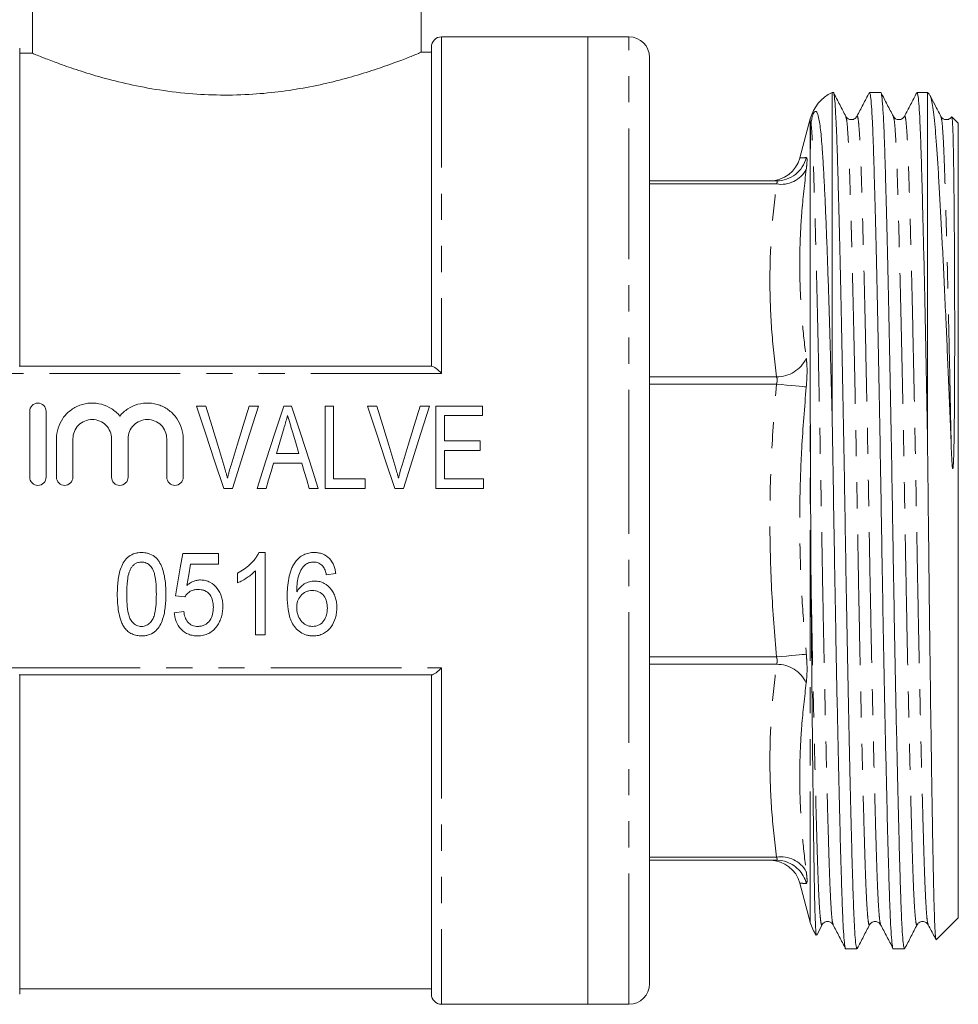
# Model space of a CAD drawing. Units: millimetres. Extents: x 168 to 239, y 87 to 262.
# Drawn here: x 193 to 239, y 178 to 226 of the extents above; entities that cross this region are included whole.
import ezdxf

# ---------------------------------------------------------------- set-up
doc = ezdxf.new("R2010")
doc.units = ezdxf.units.MM
doc.linetypes.add('PHANTOM', pattern=[12.7, 6.35, -1.27, 1.27, -1.27, 1.27, -1.27])

msp = doc.modelspace()

# ---------------------------------------------------------------- linework, layer by layer
at = {"color": 7, "linetype": 'Continuous', "lineweight": 15}
for p, q in [((194.029, 230.354), (194.029, 224.555)), ((212.909, 224.596), (212.909, 230.354)), ((221.009, 225.354), (213.909, 225.354)), ((223.009, 225.354), (221.009, 225.354)), ((221.009, 201.854), (221.009, 225.354)), ((221.009, 225.354), (221.009, 178.354)), ((213.409, 209.354), (213.409, 224.854)), ((193.409, 224.805), (193.409, 209.354)), ((194.029, 224.555), (193.409, 224.555)), ((213.409, 224.604), (212.888, 224.604)), ((224.009, 224.354), (224.009, 201.854)), ((232.932, 222.654), (232.878, 222.654)), ((232.878, 206.871), (232.878, 222.654)), ((235.241, 222.654), (234.696, 222.654)), ((237.509, 222.654), (237.005, 222.654)), ((237.602, 222.561), (237.509, 222.654)), ((237.509, 206.135), (237.509, 222.654)), ((231.818, 221.372), (231.308, 219.47)), ((233.547, 221.451), (233.546, 221.456)), ((235.856, 221.453), (235.855, 221.456)), ((236.391, 221.461), (236.39, 221.458)), ((238.165, 221.452), (238.164, 221.456)), ((239.009, 221.154), (238.705, 221.459)), ((239.009, 201.854), (239.009, 221.154)), ((230.175, 218.354), (224.009, 218.354)), ((193.384, 209.354), (213.435, 209.354)), ((193.895, 203.963), (193.895, 207.163)), ((194.695, 207.163), (194.695, 203.963)), ((202.453, 207.419), (202.004, 207.419)), ((205.005, 207.419), (204.556, 207.419)), ((206.621, 207.419), (206.234, 207.419)), ((208.658, 207.419), (208.248, 207.419)), ((208.248, 207.419), (208.248, 203.419)), ((208.658, 203.881), (208.658, 207.419)), ((210.761, 207.419), (210.311, 207.419)), ((213.313, 207.419), (212.863, 207.419)), ((215.889, 207.419), (213.633, 207.419)), ((213.633, 207.419), (213.633, 203.419)), ((215.889, 206.958), (215.889, 207.419)), ((214.043, 206.958), (215.889, 206.958)), ((214.043, 205.727), (214.043, 206.958)), ((205.879, 205.112), (206.206, 206.213)), ((195.195, 203.963), (195.195, 205.824)), ((195.995, 205.824), (195.995, 203.963)), ((197.874, 203.963), (197.874, 205.824)), ((198.674, 205.824), (198.674, 203.963)), ((200.552, 203.963), (200.552, 205.824)), ((201.352, 205.824), (201.352, 203.963)), ((215.786, 205.727), (214.043, 205.727)), ((215.786, 205.266), (215.786, 205.727)), ((214.043, 205.266), (215.786, 205.266)), ((214.043, 203.881), (214.043, 205.266)), ((206.976, 205.112), (205.879, 205.112)), ((205.742, 204.65), (207.113, 204.65)), ((210.197, 203.881), (208.658, 203.881)), ((210.197, 203.419), (210.197, 203.881)), ((215.94, 203.881), (214.043, 203.881)), ((215.94, 203.419), (215.94, 203.881)), ((203.32, 203.419), (203.742, 203.419)), ((204.939, 203.419), (205.376, 203.419)), ((207.479, 203.419), (207.917, 203.419)), ((208.248, 203.419), (210.197, 203.419)), ((211.628, 203.419), (212.049, 203.419)), ((213.633, 203.419), (215.94, 203.419)), ((221.009, 178.354), (221.009, 201.854)), ((224.009, 201.854), (224.009, 179.354)), ((239.009, 182.554), (239.009, 201.854)), ((203.074, 200.251), (201.33, 200.251)), ((203.074, 199.738), (203.074, 200.251)), ((205.33, 200.302), (205.033, 200.302)), ((205.33, 196.302), (205.33, 200.302)), ((201.711, 199.738), (203.074, 199.738)), ((203.997, 199.302), (203.997, 198.83)), ((204.869, 199.419), (204.869, 196.302)), ((208.305, 199.226), (208.766, 199.277)), ((200.971, 198.2), (201.433, 198.149)), ((201.382, 197.431), (200.92, 197.379)), ((204.869, 196.302), (205.33, 196.302)), ((213.435, 194.354), (193.384, 194.354)), ((193.409, 194.354), (193.409, 178.854)), ((213.409, 178.854), (213.409, 194.354)), ((230.175, 185.354), (224.009, 185.354)), ((231.308, 184.239), (231.818, 182.337)), ((231.317, 184.242), (231.319, 184.242)), ((232.393, 182.258), (232.392, 182.253)), ((232.927, 182.247), (232.926, 182.25)), ((235.236, 182.247), (235.235, 182.251)), ((237.011, 182.258), (237.01, 182.253)), ((237.941, 181.486), (239.009, 182.554)), ((232.13, 181.717), (232.393, 182.222)), ((233.541, 181.054), (234.087, 181.054)), ((235.85, 181.054), (236.396, 181.054)), ((193.409, 179.104), (213.409, 179.104)), ((213.909, 178.354), (221.009, 178.354)), ((221.009, 178.354), (223.009, 178.354))]:
    msp.add_line(p, q, dxfattribs=at)
at = {"color": 8, "linetype": 'PHANTOM', "lineweight": 0}
for p, q in [((213.909, 225.354), (213.909, 209.007)), ((223.009, 201.854), (223.009, 225.354)), ((231.818, 219.702), (231.818, 221.372)), ((230.175, 218.208), (224.009, 218.208)), ((213.909, 209.007), (192.909, 209.007)), ((230.175, 208.835), (224.009, 208.835)), ((230.175, 208.482), (224.009, 208.482)), ((231.818, 182.337), (231.818, 207.636)), ((223.009, 178.354), (223.009, 201.854)), ((230.175, 195.227), (224.009, 195.227)), ((192.909, 194.702), (213.909, 194.702)), ((213.909, 194.702), (213.909, 178.354)), ((230.175, 194.873), (224.009, 194.873)), ((230.175, 185.501), (224.009, 185.501))]:
    msp.add_line(p, q, dxfattribs=at)
at = {"color": 8, "linetype": 'PHANTOM', "lineweight": 0, "flags": 128}
for points in [[(230.175, 208.482), (230.421, 208.459), (230.661, 208.437), (230.887, 208.416), (231.094, 208.397), (231.275, 208.38), (231.427, 208.366), (231.544, 208.355), (231.624, 208.348)], [(230.175, 195.227), (230.421, 195.25), (230.661, 195.272), (230.887, 195.293), (231.094, 195.312), (231.275, 195.329), (231.427, 195.343), (231.544, 195.354), (231.624, 195.361)]]:
    msp.add_lwpolyline(points, dxfattribs=at)
at = {"color": 7, "linetype": 'Continuous', "lineweight": 15, "flags": 128}
for points in [[(202.004, 207.419), (202.438, 206.099), (202.878, 204.764), (203.32, 203.419)], [(203.327, 204.552), (203.034, 205.515), (202.742, 206.471), (202.453, 207.419)], [(204.556, 207.419), (204.266, 206.471), (203.973, 205.515), (203.679, 204.552)], [(203.742, 203.419), (204.166, 204.764), (204.588, 206.099), (205.005, 207.419)], [(206.234, 207.419), (205.807, 206.099), (205.374, 204.764), (204.939, 203.419)], [(207.917, 203.419), (207.482, 204.764), (207.049, 206.099), (206.621, 207.419)], [(210.311, 207.419), (210.746, 206.099), (211.185, 204.764), (211.628, 203.419)], [(211.635, 204.552), (211.342, 205.515), (211.05, 206.471), (210.761, 207.419)], [(212.863, 207.419), (212.573, 206.471), (212.281, 205.515), (211.987, 204.552)], [(212.049, 203.419), (212.474, 204.764), (212.896, 206.099), (213.313, 207.419)], [(206.664, 206.161), (206.82, 205.637), (206.976, 205.112)], [(205.376, 203.419), (205.498, 203.83), (205.62, 204.241), (205.742, 204.65)], [(207.113, 204.65), (207.235, 204.241), (207.357, 203.83), (207.479, 203.419)], [(201.33, 200.251), (201.21, 199.565), (201.09, 198.881), (200.971, 198.2)], [(201.53, 198.702), (201.62, 199.22), (201.711, 199.738)], [(230.175, 185.354), (230.421, 185.334), (230.569, 185.301)]]:
    msp.add_lwpolyline(points, dxfattribs=at)
at = {"color": 7, "linetype": 'Continuous', "lineweight": 15}
for centre, radius, start, end in [((213.909, 224.854), 0.5, 90, 180), ((223.009, 224.354), 1, 0, 90), ((233.75, 220.854), 2, 115.8419, 165), ((229.858, 219.854), 1.5, 270, 345.0847), ((229.859, 183.854), 1.5, 14.8852, 88.9715), ((233.75, 182.854), 2, 195, 214.9825), ((223.009, 179.354), 1, 270, 0), ((213.909, 178.854), 0.5, 180, 270)]:
    msp.add_arc(centre, radius, start, end, dxfattribs=at)
at = {"color": 8, "linetype": 'PHANTOM', "lineweight": 0}
for centre, radius, start, end in [((230.173, 219.849), 1.495, 270.0836, 346.0971), ((230.405, 219.573), 1.384, 260.4213, 331.6763), ((230.184, 210.439), 1.604, 269.6899, 333.8844), ((230.184, 193.269), 1.604, 26.1156, 90.3101), ((230.405, 184.136), 1.384, 28.3237, 99.5787), ((230.171, 183.858), 1.497, 13.9409, 74.5917)]:
    msp.add_arc(centre, radius, start, end, dxfattribs=at)
at = {"color": 7, "linetype": 'Continuous', "lineweight": 15}
for points, knots in [([(194.029, 224.555), (194.097, 224.526), (194.236, 224.469), (194.639, 224.308), (195.248, 224.075), (196.131, 223.763), (197.229, 223.42), (198.529, 223.08), (200.008, 222.785), (201.57, 222.587), (203.175, 222.507), (204.702, 222.548), (206.17, 222.694), (207.536, 222.92), (208.823, 223.212), (210.01, 223.545), (211.061, 223.89), (211.918, 224.205), (212.531, 224.447), (212.869, 224.587), (212.883, 224.593), (212.888, 224.596)], [0, 0, 0, 0, 0.0379072, 0.0763798, 0.1284381, 0.1818184, 0.237534, 0.2947591, 0.3521458, 0.4114223, 0.4650385, 0.5204345, 0.5707501, 0.6224176, 0.674939, 0.7287645, 0.7854904, 0.8438436, 0.9005776, 0.9592065, 1, 1, 1, 1]), ([(234.087, 181.055), (234.072, 181.081), (234.043, 181.132), (234, 181.55), (233.958, 182.201), (233.919, 183.087), (233.883, 184.188), (233.844, 185.504), (233.804, 187.045), (233.761, 188.798), (233.717, 190.736), (233.673, 192.824), (233.629, 195.021), (233.587, 197.282), (233.547, 199.561), (233.51, 201.838), (233.473, 204.114), (233.433, 206.394), (233.391, 208.656), (233.347, 210.855), (233.303, 212.945), (233.259, 214.885), (233.216, 216.64), (233.175, 218.184), (233.137, 219.503), (233.101, 220.607), (233.061, 221.495), (233.02, 222.158), (232.977, 222.549), (232.947, 222.682), (232.932, 222.654), (232.932, 222.654)], [0, 0, 0, 0, 0.036259, 0.072533, 0.108339, 0.143466, 0.177834, 0.212691, 0.248294, 0.284437, 0.320896, 0.357436, 0.393816, 0.429802, 0.465178, 0.499746, 0.534313, 0.569689, 0.605676, 0.642056, 0.678595, 0.715055, 0.751198, 0.7868, 0.821657, 0.856025, 0.891152, 0.926958, 0.963233, 0.999746, 1, 1, 1, 1]), ([(233.547, 221.487), (233.447, 221.679), (233.247, 222.064), (233.046, 222.449), (232.946, 222.641)], [0, 0, 0, 0, 0.499988, 1, 1, 1, 1]), ([(234.683, 222.642), (234.582, 222.45), (234.382, 222.065), (234.182, 221.68), (234.081, 221.488)], [0, 0, 0, 0, 0.500012, 1, 1, 1, 1]), ([(234.696, 222.653), (234.71, 222.628), (234.74, 222.577), (234.783, 222.159), (234.824, 221.508), (234.864, 220.621), (234.9, 219.521), (234.938, 218.205), (234.979, 216.664), (235.022, 214.911), (235.066, 212.973), (235.11, 210.885), (235.153, 208.688), (235.195, 206.427), (235.236, 204.147), (235.273, 201.871), (235.31, 199.595), (235.35, 197.314), (235.392, 195.052), (235.436, 192.854), (235.48, 190.764), (235.524, 188.824), (235.566, 187.068), (235.607, 185.525), (235.646, 184.206), (235.682, 183.101), (235.721, 182.215), (235.763, 181.548), (235.806, 181.168), (235.836, 181.01), (235.85, 181.055), (235.85, 181.055)], [0, 0, 0, 0, 0.036259, 0.072533, 0.108339, 0.143466, 0.177834, 0.212691, 0.248294, 0.284437, 0.320896, 0.357436, 0.393816, 0.429803, 0.465178, 0.499746, 0.534314, 0.569689, 0.605676, 0.642056, 0.678595, 0.715055, 0.751198, 0.7868, 0.821657, 0.856026, 0.891152, 0.926959, 0.963233, 0.999746, 1, 1, 1, 1]), ([(236.396, 181.055), (236.381, 181.081), (236.352, 181.132), (236.309, 181.55), (236.267, 182.201), (236.228, 183.087), (236.192, 184.188), (236.153, 185.504), (236.113, 187.045), (236.07, 188.798), (236.026, 190.736), (235.982, 192.824), (235.938, 195.021), (235.896, 197.282), (235.856, 199.561), (235.819, 201.838), (235.782, 204.114), (235.742, 206.394), (235.7, 208.656), (235.656, 210.855), (235.612, 212.945), (235.568, 214.885), (235.525, 216.64), (235.484, 218.184), (235.446, 219.503), (235.41, 220.607), (235.37, 221.494), (235.329, 222.16), (235.286, 222.541), (235.256, 222.699), (235.241, 222.654), (235.241, 222.653)], [0, 0, 0, 0, 0.036259, 0.072533, 0.108339, 0.143466, 0.177834, 0.212691, 0.248294, 0.284437, 0.320896, 0.357436, 0.393816, 0.429803, 0.465178, 0.499746, 0.534314, 0.569689, 0.605676, 0.642056, 0.678595, 0.715055, 0.751198, 0.7868, 0.821657, 0.856026, 0.891152, 0.926959, 0.963233, 0.999746, 1, 1, 1, 1]), ([(235.856, 221.488), (235.756, 221.68), (235.555, 222.065), (235.355, 222.449), (235.255, 222.642)], [0, 0, 0, 0, 0.49999, 1, 1, 1, 1]), ([(236.991, 222.641), (236.891, 222.448), (236.69, 222.064), (236.49, 221.679), (236.39, 221.487)], [0, 0, 0, 0, 0.50001, 1, 1, 1, 1]), ([(237.005, 222.653), (237.019, 222.628), (237.049, 222.577), (237.092, 222.159), (237.133, 221.508), (237.173, 220.621), (237.209, 219.521), (237.247, 218.205), (237.288, 216.652), (237.332, 214.868), (237.377, 212.879), (237.422, 210.732), (237.466, 208.48), (237.495, 206.914), (237.509, 206.135)], [0, 0, 0, 0, 0.083542, 0.167121, 0.249621, 0.330556, 0.409743, 0.490056, 0.572086, 0.65734, 0.743343, 0.829513, 0.915257, 1, 1, 1, 1]), ([(237.624, 222.515), (237.628, 222.51), (237.655, 222.479), (237.702, 222.292), (237.767, 221.947), (237.831, 221.453), (237.894, 220.824), (237.956, 220.061), (238.016, 219.163), (238.078, 218.127), (238.143, 216.977), (238.208, 215.74), (238.275, 214.417), (238.344, 212.993), (238.411, 211.53), (238.476, 210.063), (238.539, 208.594), (238.601, 207.076), (238.642, 206.033), (238.663, 205.512)], [0, 0, 0, 0, 0.013347, 0.074469, 0.13559, 0.198361, 0.261132, 0.324442, 0.38775, 0.45298, 0.518209, 0.580099, 0.641988, 0.70574, 0.769493, 0.826401, 0.88331, 0.941655, 1, 1, 1, 1]), ([(238.165, 221.487), (238.065, 221.679), (237.886, 222.023), (237.707, 222.366), (237.628, 222.518)], [0, 0, 0, 0, 0.559883, 1, 1, 1, 1]), ([(232.878, 206.871), (232.865, 207.403), (232.838, 208.469), (232.796, 210.015), (232.753, 211.51), (232.707, 212.952), (232.661, 214.329), (232.613, 215.626), (232.564, 216.821), (232.514, 217.918), (232.463, 218.908), (232.404, 219.895), (232.344, 220.627), (232.281, 221.138), (232.22, 221.478), (232.157, 221.681), (232.086, 221.74), (232.04, 221.728), (232.005, 221.688), (231.99, 221.665), (231.983, 221.654), (231.977, 221.641), (231.971, 221.629), (231.963, 221.614), (231.95, 221.584), (231.919, 221.499), (231.886, 221.363), (231.869, 221.245), (231.857, 221.165)], [0, 0, 0, 0, 0.063022, 0.126461, 0.189693, 0.252925, 0.317927, 0.382929, 0.447255, 0.511581, 0.577819, 0.644055, 0.73636, 0.783355, 0.830345, 0.893789, 0.925495, 0.941371, 0.945356, 0.946086, 0.946821, 0.947282, 0.947743, 0.948323, 0.94934, 0.952672, 0.96833, 1, 1, 1, 1]), ([(234.081, 221.487), (234.046, 221.44), (233.977, 221.349), (233.767, 221.314), (233.61, 221.392), (233.567, 221.457), (233.547, 221.487)], [0, 0, 0, 0, 0.279645, 0.544502, 0.785503, 1, 1, 1, 1]), ([(236.39, 221.487), (236.355, 221.44), (236.286, 221.349), (236.076, 221.314), (235.919, 221.392), (235.876, 221.457), (235.856, 221.487)], [0, 0, 0, 0, 0.279611, 0.544457, 0.785469, 1, 1, 1, 1]), ([(238.699, 221.487), (238.664, 221.44), (238.595, 221.349), (238.385, 221.314), (238.228, 221.392), (238.185, 221.457), (238.165, 221.487)], [0, 0, 0, 0, 0.2795616, 0.5443919, 0.785419, 1, 1, 1, 1]), ([(231.857, 221.165), (231.852, 221.11), (231.828, 220.833), (231.825, 220.401), (231.82, 219.882), (231.818, 219.702)], [0, 0, 0, 0, 0.140029, 0.7005, 1, 1, 1, 1]), ([(238.663, 205.512), (238.671, 205.302), (238.683, 204.988), (238.707, 204.621), (238.72, 204.456), (238.733, 204.396), (238.736, 204.387), (238.738, 204.384), (238.739, 204.383), (238.74, 204.382), (238.741, 204.382), (238.743, 204.383), (238.745, 204.387), (238.751, 204.404), (238.761, 204.479), (238.781, 204.786), (238.801, 205.552), (238.817, 206.721), (238.827, 208.099), (238.832, 209.446), (238.834, 210.751), (238.833, 212.011), (238.83, 213.214), (238.825, 214.359), (238.819, 215.434), (238.812, 216.438), (238.804, 217.362), (238.795, 218.201), (238.786, 218.953), (238.776, 219.613), (238.765, 220.178), (238.752, 220.644), (238.739, 221.012), (238.724, 221.271), (238.71, 221.437), (238.699, 221.445), (238.694, 221.448)], [0, 0, 0, 0, 0.02166, 0.03249, 0.03791, 0.038589, 0.038761, 0.038876, 0.038939, 0.03899, 0.039041, 0.039102, 0.039207, 0.039541, 0.04109, 0.047235, 0.071778, 0.120871, 0.170172, 0.219275, 0.268628, 0.317732, 0.367095, 0.416199, 0.465566, 0.514671, 0.56404, 0.613145, 0.66225, 0.711619, 0.760723, 0.81009, 0.859194, 0.908561, 0.957665, 1, 1, 1, 1]), ([(231.818, 207.636), (231.817, 207.836), (231.815, 208.841), (231.811, 210.595), (231.808, 212.789), (231.806, 214.8), (231.807, 216.596), (231.81, 217.962), (231.813, 218.984), (231.816, 219.463), (231.818, 219.702)], [0, 0, 0, 0, 0.038142, 0.191, 0.343858, 0.496717, 0.649575, 0.802432, 0.901214, 1, 1, 1, 1]), ([(213.435, 209.354), (213.475, 209.354), (213.552, 209.308), (213.723, 209.178), (213.816, 209.096), (213.909, 209.007)], [0, 0, 0, 0, 0.5, 0.5, 1, 1, 1, 1]), ([(231.818, 207.636), (231.818, 207.434), (231.821, 206.423), (231.827, 204.554), (231.836, 202.31), (231.846, 200.352), (231.853, 199.251), (231.857, 198.698)], [0, 0, 0, 0, 0.070125, 0.35116, 0.632196, 0.815484, 1, 1, 1, 1]), ([(193.895, 207.163), (193.895, 207.268), (193.937, 207.37), (194.084, 207.518), (194.189, 207.563), (194.401, 207.563), (194.506, 207.519), (194.654, 207.369), (194.695, 207.266), (194.695, 207.163)], [0, 0, 0, 0, 0.25, 0.25, 0.5, 0.5, 0.75, 0.75, 1, 1, 1, 1]), ([(195.195, 205.824), (195.195, 206.002), (195.222, 206.175), (195.328, 206.513), (195.406, 206.672), (195.607, 206.961), (195.73, 207.091), (196.01, 207.307), (196.169, 207.395), (196.502, 207.518), (196.681, 207.554), (197.037, 207.569), (197.219, 207.549), (197.563, 207.455), (197.729, 207.381), (198.027, 207.189), (198.161, 207.069), (198.274, 206.934)], [0, 0, 0, 0, 0.125, 0.125, 0.25, 0.25, 0.375, 0.375, 0.5, 0.5, 0.625, 0.625, 0.75, 0.75, 0.875, 0.875, 1, 1, 1, 1]), ([(198.274, 206.934), (198.387, 207.071), (198.519, 207.188), (198.818, 207.381), (198.982, 207.454), (199.327, 207.549), (199.507, 207.569), (199.864, 207.554), (200.043, 207.518), (200.377, 207.396), (200.536, 207.308), (200.816, 207.092), (200.94, 206.962), (201.14, 206.673), (201.22, 206.512), (201.325, 206.177), (201.352, 206), (201.352, 205.824)], [0, 0, 0, 0, 0.125, 0.125, 0.25, 0.25, 0.375, 0.375, 0.5, 0.5, 0.625, 0.625, 0.75, 0.75, 0.875, 0.875, 1, 1, 1, 1]), ([(197.874, 205.824), (197.874, 205.946), (197.849, 206.069), (197.757, 206.293), (197.688, 206.398), (197.516, 206.572), (197.411, 206.642), (197.184, 206.738), (197.06, 206.763), (196.811, 206.763), (196.688, 206.739), (196.459, 206.643), (196.355, 206.573), (196.096, 206.312), (195.995, 206.071), (195.995, 205.824)], [0, 0, 0, 0, 0.125, 0.125, 0.25, 0.25, 0.375, 0.375, 0.5, 0.5, 0.625, 0.625, 0.75, 0.75, 1, 1, 1, 1]), ([(200.552, 205.824), (200.552, 205.946), (200.528, 206.069), (200.435, 206.293), (200.366, 206.398), (200.194, 206.572), (200.09, 206.642), (199.862, 206.738), (199.739, 206.763), (199.489, 206.763), (199.366, 206.739), (199.137, 206.643), (199.033, 206.573), (198.774, 206.312), (198.674, 206.071), (198.674, 205.824)], [0, 0, 0, 0, 0.125, 0.125, 0.25, 0.25, 0.375, 0.375, 0.5, 0.5, 0.625, 0.625, 0.75, 0.75, 1, 1, 1, 1]), ([(206.206, 206.213), (206.225, 206.276), (206.243, 206.338), (206.262, 206.4), (206.29, 206.493), (206.317, 206.586), (206.345, 206.679), (206.373, 206.772), (206.4, 206.865), (206.428, 206.958)], [0, 0, 0, 0, 0.0001978478, 0.0001978478, 0.0001978478, 0.0004946612, 0.0004946612, 0.0004946612, 0.0007915154, 0.0007915154, 0.0007915154, 0.0007915154]), ([(206.428, 206.958), (206.466, 206.825), (206.506, 206.693), (206.545, 206.56), (206.564, 206.494), (206.585, 206.427), (206.605, 206.361), (206.625, 206.295), (206.644, 206.228), (206.664, 206.161)], [0, 0, 0, 0, 0.000423257, 0.000423257, 0.000423257, 0.0006349417, 0.0006349417, 0.0006349417, 0.0008466394, 0.0008466394, 0.0008466394, 0.0008466394]), ([(232.878, 206.871), (232.893, 206.037), (232.923, 204.389), (232.963, 201.948), (233.001, 199.595), (233.041, 197.314), (233.083, 195.052), (233.127, 192.854), (233.171, 190.764), (233.215, 188.824), (233.257, 187.068), (233.298, 185.525), (233.337, 184.206), (233.373, 183.101), (233.412, 182.215), (233.454, 181.548), (233.497, 181.168), (233.527, 181.01), (233.541, 181.055), (233.541, 181.055)], [0, 0, 0, 0, 0.067733, 0.133806, 0.193661, 0.254913, 0.317225, 0.380217, 0.443485, 0.506615, 0.569197, 0.630843, 0.691198, 0.750707, 0.81153, 0.873528, 0.936338, 0.99956, 1, 1, 1, 1]), ([(237.928, 181.5), (237.923, 181.512), (237.91, 181.539), (237.891, 181.752), (237.87, 182.108), (237.85, 182.607), (237.83, 183.247), (237.812, 184.022), (237.793, 184.916), (237.774, 185.925), (237.753, 187.057), (237.733, 188.299), (237.712, 189.631), (237.691, 191.056), (237.669, 192.573), (237.648, 194.159), (237.627, 195.786), (237.606, 197.457), (237.586, 199.178), (237.564, 201.209), (237.539, 203.547), (237.519, 205.268), (237.509, 206.135)], [0, 0, 0, 0, 0.035323, 0.083881, 0.131069, 0.178257, 0.226816, 0.275375, 0.322558, 0.369742, 0.418261, 0.46678, 0.514544, 0.562308, 0.611459, 0.660609, 0.708384, 0.756158, 0.80532, 0.854482, 0.926667, 1, 1, 1, 1]), ([(203.504, 203.907), (203.491, 203.961), (203.478, 204.015), (203.464, 204.069), (203.444, 204.15), (203.421, 204.231), (203.398, 204.312), (203.375, 204.392), (203.351, 204.472), (203.327, 204.552)], [0, 0, 0, 0, 0.0001681317, 0.0001681317, 0.0001681317, 0.0004205056, 0.0004205056, 0.0004205056, 0.0006730238, 0.0006730238, 0.0006730238, 0.0006730238]), ([(203.679, 204.552), (203.647, 204.446), (203.616, 204.339), (203.587, 204.231), (203.572, 204.177), (203.558, 204.123), (203.545, 204.069), (203.531, 204.015), (203.518, 203.961), (203.504, 203.907)], [0, 0, 0, 0, 0.0003360178, 0.0003360178, 0.0003360178, 0.0005041523, 0.0005041523, 0.0005041523, 0.0006723228, 0.0006723228, 0.0006723228, 0.0006723228]), ([(211.812, 203.907), (211.799, 203.961), (211.786, 204.015), (211.772, 204.069), (211.751, 204.15), (211.729, 204.231), (211.706, 204.312), (211.683, 204.392), (211.659, 204.472), (211.635, 204.552)], [0, 0, 0, 0, 0.0001681317, 0.0001681317, 0.0001681317, 0.0004205056, 0.0004205056, 0.0004205056, 0.0006730238, 0.0006730238, 0.0006730238, 0.0006730238]), ([(211.987, 204.552), (211.955, 204.446), (211.923, 204.339), (211.894, 204.231), (211.88, 204.177), (211.866, 204.123), (211.852, 204.069), (211.839, 204.015), (211.825, 203.961), (211.812, 203.907)], [0, 0, 0, 0, 0.0003360178, 0.0003360178, 0.0003360178, 0.0005041523, 0.0005041523, 0.0005041523, 0.0006723228, 0.0006723228, 0.0006723228, 0.0006723228]), ([(194.695, 203.963), (194.695, 203.859), (194.652, 203.755), (194.505, 203.607), (194.401, 203.563), (194.19, 203.563), (194.086, 203.606), (193.939, 203.754), (193.895, 203.858), (193.895, 203.963)], [0, 0, 0, 0, 0.25, 0.25, 0.5, 0.5, 0.75, 0.75, 1, 1, 1, 1]), ([(195.995, 203.963), (195.995, 203.859), (195.952, 203.755), (195.805, 203.607), (195.701, 203.563), (195.49, 203.563), (195.386, 203.606), (195.239, 203.754), (195.195, 203.858), (195.195, 203.963)], [0, 0, 0, 0, 0.25, 0.25, 0.5, 0.5, 0.75, 0.75, 1, 1, 1, 1]), ([(198.674, 203.963), (198.674, 203.859), (198.631, 203.755), (198.483, 203.607), (198.38, 203.563), (198.168, 203.563), (198.065, 203.606), (197.917, 203.754), (197.874, 203.858), (197.874, 203.963)], [0, 0, 0, 0, 0.25, 0.25, 0.5, 0.5, 0.75, 0.75, 1, 1, 1, 1]), ([(201.352, 203.963), (201.352, 203.859), (201.309, 203.755), (201.162, 203.607), (201.058, 203.563), (200.847, 203.563), (200.743, 203.606), (200.595, 203.754), (200.552, 203.858), (200.552, 203.963)], [0, 0, 0, 0, 0.25, 0.25, 0.5, 0.5, 0.75, 0.75, 1, 1, 1, 1]), ([(199.33, 200.302), (199.275, 200.302), (199.219, 200.3), (199.11, 200.285), (199.057, 200.274), (198.898, 200.227), (198.797, 200.176), (198.621, 200.042), (198.546, 199.958), (198.422, 199.773), (198.373, 199.674), (198.256, 199.365), (198.211, 199.147), (198.173, 198.821), (198.164, 198.712), (198.153, 198.494), (198.152, 198.385), (198.151, 198.275)], [0, 0, 0, 0, 0.0625, 0.0625, 0.125, 0.125, 0.25, 0.25, 0.375, 0.375, 0.5, 0.5, 0.75, 0.75, 0.875, 0.875, 1, 1, 1, 1]), ([(200.51, 198.275), (200.509, 198.385), (200.508, 198.494), (200.498, 198.713), (200.489, 198.823), (200.45, 199.151), (200.4, 199.362), (200.285, 199.669), (200.239, 199.771), (200.151, 199.911), (200.118, 199.955), (200.044, 200.037), (200.001, 200.074), (199.867, 200.173), (199.766, 200.222), (199.607, 200.272), (199.552, 200.284), (199.442, 200.299), (199.386, 200.301), (199.33, 200.302)], [0, 0, 0, 0, 0.125, 0.125, 0.25, 0.25, 0.5, 0.5, 0.625, 0.625, 0.6875, 0.6875, 0.75, 0.75, 0.875, 0.875, 0.9375, 0.9375, 1, 1, 1, 1]), ([(205.033, 200.302), (205.006, 200.247), (204.978, 200.192), (204.915, 200.089), (204.879, 200.04), (204.767, 199.897), (204.684, 199.808), (204.506, 199.64), (204.411, 199.563), (204.21, 199.422), (204.104, 199.361), (203.997, 199.302)], [0, 0, 0, 0, 0.125, 0.125, 0.25, 0.25, 0.5, 0.5, 0.75, 0.75, 1, 1, 1, 1]), ([(207.724, 200.302), (207.635, 200.3), (207.546, 200.295), (207.37, 200.258), (207.286, 200.229), (207.126, 200.151), (207.05, 200.101), (206.915, 199.986), (206.857, 199.918), (206.801, 199.848)], [0, 0, 0, 0, 0.25, 0.25, 0.5, 0.5, 0.75, 0.75, 1, 1, 1, 1]), ([(208.766, 199.277), (208.757, 199.343), (208.747, 199.41), (208.716, 199.54), (208.696, 199.604), (208.623, 199.791), (208.551, 199.908), (208.363, 200.105), (208.25, 200.183), (208.06, 200.257), (207.995, 200.275), (207.861, 200.298), (207.793, 200.301), (207.724, 200.302)], [0, 0, 0, 0, 0.125, 0.125, 0.25, 0.25, 0.5, 0.5, 0.75, 0.75, 0.875, 0.875, 1, 1, 1, 1]), ([(198.612, 198.277), (198.614, 198.496), (198.621, 198.716), (198.66, 199.045), (198.678, 199.153), (198.72, 199.314), (198.735, 199.367), (198.774, 199.469), (198.8, 199.518), (198.827, 199.567)], [0, 0, 0, 0, 0.5, 0.5, 0.75, 0.75, 0.875, 0.875, 1, 1, 1, 1]), ([(198.827, 199.567), (198.857, 199.606), (198.887, 199.645), (198.959, 199.714), (198.998, 199.744), (199.083, 199.793), (199.13, 199.811), (199.226, 199.836), (199.275, 199.84), (199.325, 199.841)], [0, 0, 0, 0, 0.25, 0.25, 0.5, 0.5, 0.75, 0.75, 1, 1, 1, 1]), ([(199.325, 199.841), (199.366, 199.84), (199.407, 199.837), (199.486, 199.821), (199.525, 199.809), (199.635, 199.758), (199.701, 199.709), (199.81, 199.591), (199.857, 199.523), (199.925, 199.379), (199.948, 199.302), (200.003, 199.068), (200.022, 198.91), (200.044, 198.594), (200.047, 198.435), (200.048, 198.277)], [0, 0, 0, 0, 0.0625, 0.0625, 0.125, 0.125, 0.25, 0.25, 0.375, 0.375, 0.5, 0.5, 0.75, 0.75, 1, 1, 1, 1]), ([(206.801, 199.848), (206.759, 199.788), (206.717, 199.727), (206.649, 199.599), (206.62, 199.533), (206.544, 199.33), (206.507, 199.188), (206.452, 198.901), (206.434, 198.756), (206.412, 198.466), (206.409, 198.32), (206.407, 198.175)], [0, 0, 0, 0, 0.125, 0.125, 0.25, 0.25, 0.5, 0.5, 0.75, 0.75, 1, 1, 1, 1]), ([(206.869, 198.391), (206.873, 198.631), (206.883, 198.873), (206.969, 199.225), (207.014, 199.336), (207.104, 199.494), (207.136, 199.545), (207.21, 199.64), (207.253, 199.681), (207.298, 199.722)], [0, 0, 0, 0, 0.5, 0.5, 0.75, 0.75, 0.875, 0.875, 1, 1, 1, 1]), ([(207.298, 199.722), (207.359, 199.758), (207.421, 199.791), (207.522, 199.821), (207.556, 199.829), (207.625, 199.838), (207.66, 199.84), (207.695, 199.841)], [0, 0, 0, 0, 0.5, 0.5, 0.75, 0.75, 1, 1, 1, 1]), ([(207.695, 199.841), (207.737, 199.84), (207.779, 199.837), (207.862, 199.819), (207.902, 199.806), (207.977, 199.771), (208.014, 199.748), (208.079, 199.697), (208.108, 199.666), (208.137, 199.636)], [0, 0, 0, 0, 0.25, 0.25, 0.5, 0.5, 0.75, 0.75, 1, 1, 1, 1]), ([(208.137, 199.636), (208.159, 199.606), (208.182, 199.576), (208.217, 199.51), (208.231, 199.475), (208.27, 199.37), (208.288, 199.298), (208.305, 199.226)], [0, 0, 0, 0, 0.25, 0.25, 0.5, 0.5, 1, 1, 1, 1]), ([(203.997, 198.83), (204.078, 198.865), (204.158, 198.903), (204.312, 198.99), (204.387, 199.037), (204.535, 199.134), (204.606, 199.185), (204.742, 199.296), (204.807, 199.356), (204.869, 199.419)], [0, 0, 0, 0, 0.25, 0.25, 0.5, 0.5, 0.75, 0.75, 1, 1, 1, 1]), ([(201.433, 198.149), (201.467, 198.202), (201.504, 198.254), (201.594, 198.344), (201.644, 198.385), (201.754, 198.451), (201.815, 198.474), (201.94, 198.502), (202.005, 198.506), (202.07, 198.508)], [0, 0, 0, 0, 0.25, 0.25, 0.5, 0.5, 0.75, 0.75, 1, 1, 1, 1]), ([(202.191, 198.969), (202.13, 198.968), (202.069, 198.963), (201.949, 198.938), (201.892, 198.919), (201.781, 198.872), (201.727, 198.844), (201.625, 198.778), (201.577, 198.741), (201.53, 198.702)], [0, 0, 0, 0, 0.25, 0.25, 0.5, 0.5, 0.75, 0.75, 1, 1, 1, 1]), ([(202.07, 198.508), (202.125, 198.506), (202.179, 198.504), (202.287, 198.486), (202.341, 198.472), (202.493, 198.411), (202.581, 198.342), (202.711, 198.168), (202.755, 198.068), (202.807, 197.858), (202.815, 197.751), (202.817, 197.644)], [0, 0, 0, 0, 0.125, 0.125, 0.25, 0.25, 0.5, 0.5, 0.75, 0.75, 1, 1, 1, 1]), ([(203.279, 197.674), (203.278, 197.752), (203.275, 197.83), (203.254, 197.984), (203.24, 198.06), (203.197, 198.209), (203.168, 198.284), (203.098, 198.424), (203.056, 198.491), (202.911, 198.678), (202.793, 198.785), (202.58, 198.897), (202.505, 198.924), (202.352, 198.961), (202.271, 198.967), (202.191, 198.969)], [0, 0, 0, 0, 0.125, 0.125, 0.25, 0.25, 0.375, 0.375, 0.5, 0.5, 0.75, 0.75, 0.875, 0.875, 1, 1, 1, 1]), ([(207.748, 198.918), (207.703, 198.916), (207.658, 198.915), (207.569, 198.903), (207.526, 198.894), (207.397, 198.856), (207.313, 198.82), (207.161, 198.728), (207.09, 198.67), (206.967, 198.54), (206.917, 198.466), (206.869, 198.391)], [0, 0, 0, 0, 0.125, 0.125, 0.25, 0.25, 0.5, 0.5, 0.75, 0.75, 1, 1, 1, 1]), ([(208.817, 197.62), (208.816, 197.697), (208.814, 197.775), (208.795, 197.927), (208.779, 198.003), (208.738, 198.152), (208.71, 198.226), (208.642, 198.367), (208.601, 198.433), (208.459, 198.62), (208.342, 198.727), (208.134, 198.843), (208.06, 198.871), (207.907, 198.909), (207.827, 198.916), (207.748, 198.918)], [0, 0, 0, 0, 0.125, 0.125, 0.25, 0.25, 0.375, 0.375, 0.5, 0.5, 0.75, 0.75, 0.875, 0.875, 1, 1, 1, 1]), ([(231.857, 198.698), (231.861, 198.152), (231.869, 197.057), (231.883, 195.461), (231.896, 193.912), (231.911, 192.412), (231.925, 190.962), (231.941, 189.588), (231.956, 188.311), (231.971, 187.125), (231.986, 186.03), (232.001, 185.046), (232.016, 184.187), (232.03, 183.445), (232.047, 182.824), (232.064, 182.33), (232.081, 181.978), (232.098, 181.757), (232.11, 181.725), (232.115, 181.711)], [0, 0, 0, 0, 0.059079, 0.1185827, 0.1768589, 0.2351351, 0.2951037, 0.3550724, 0.4133624, 0.4716524, 0.5316305, 0.5916087, 0.6499874, 0.7083675, 0.7683863, 0.8284051, 0.8877312, 0.9470574, 1, 1, 1, 1]), ([(198.151, 198.275), (198.152, 198.133), (198.155, 197.99), (198.176, 197.708), (198.192, 197.567), (198.242, 197.287), (198.275, 197.149), (198.345, 196.949), (198.371, 196.883), (198.433, 196.757), (198.471, 196.696), (198.509, 196.637)], [0, 0, 0, 0, 0.25, 0.25, 0.5, 0.5, 0.75, 0.75, 0.875, 0.875, 1, 1, 1, 1]), ([(199.33, 196.713), (199.29, 196.714), (199.249, 196.717), (199.17, 196.733), (199.131, 196.747), (199.022, 196.798), (198.957, 196.849), (198.849, 196.966), (198.802, 197.031), (198.734, 197.175), (198.712, 197.251), (198.657, 197.483), (198.639, 197.642), (198.616, 197.958), (198.613, 198.117), (198.612, 198.277)], [0, 0, 0, 0, 0.0625, 0.0625, 0.125, 0.125, 0.25, 0.25, 0.375, 0.375, 0.5, 0.5, 0.75, 0.75, 1, 1, 1, 1]), ([(200.048, 198.277), (200.047, 198.117), (200.044, 197.958), (200.022, 197.641), (200.003, 197.483), (199.948, 197.251), (199.925, 197.174), (199.858, 197.032), (199.812, 196.965), (199.703, 196.85), (199.639, 196.8), (199.53, 196.748), (199.492, 196.734), (199.412, 196.717), (199.371, 196.714), (199.33, 196.713)], [0, 0, 0, 0, 0.25, 0.25, 0.5, 0.5, 0.625, 0.625, 0.75, 0.75, 0.875, 0.875, 0.9375, 0.9375, 1, 1, 1, 1]), ([(199.33, 196.251), (199.386, 196.252), (199.442, 196.254), (199.552, 196.269), (199.607, 196.28), (199.768, 196.328), (199.868, 196.378), (200.045, 196.515), (200.118, 196.599), (200.241, 196.783), (200.288, 196.881), (200.367, 197.085), (200.397, 197.191), (200.444, 197.405), (200.461, 197.512), (200.487, 197.728), (200.496, 197.837), (200.507, 198.055), (200.509, 198.165), (200.51, 198.275)], [0, 0, 0, 0, 0.0625, 0.0625, 0.125, 0.125, 0.25, 0.25, 0.375, 0.375, 0.5, 0.5, 0.625, 0.625, 0.75, 0.75, 0.875, 0.875, 1, 1, 1, 1]), ([(206.407, 198.175), (206.41, 197.958), (206.419, 197.742), (206.482, 197.314), (206.533, 197.106), (206.676, 196.815), (206.736, 196.724), (206.879, 196.562), (206.961, 196.487), (207.142, 196.37), (207.243, 196.324), (207.401, 196.279), (207.455, 196.268), (207.564, 196.255), (207.619, 196.253), (207.675, 196.251)], [0, 0, 0, 0, 0.25, 0.25, 0.5, 0.5, 0.625, 0.625, 0.75, 0.75, 0.875, 0.875, 0.9375, 0.9375, 1, 1, 1, 1]), ([(206.869, 197.63), (206.87, 197.733), (206.881, 197.835), (206.944, 198.032), (206.995, 198.124), (207.134, 198.282), (207.218, 198.348), (207.362, 198.414), (207.412, 198.43), (207.515, 198.451), (207.568, 198.455), (207.621, 198.456)], [0, 0, 0, 0, 0.25, 0.25, 0.5, 0.5, 0.75, 0.75, 0.875, 0.875, 1, 1, 1, 1]), ([(207.621, 198.456), (207.675, 198.455), (207.728, 198.452), (207.832, 198.433), (207.883, 198.419), (208.031, 198.354), (208.116, 198.285), (208.246, 198.118), (208.292, 198.02), (208.347, 197.814), (208.354, 197.709), (208.356, 197.604)], [0, 0, 0, 0, 0.125, 0.125, 0.25, 0.25, 0.5, 0.5, 0.75, 0.75, 1, 1, 1, 1]), ([(202.817, 197.644), (202.816, 197.532), (202.807, 197.421), (202.755, 197.204), (202.71, 197.099), (202.582, 196.913), (202.497, 196.833), (202.346, 196.759), (202.291, 196.741), (202.18, 196.718), (202.123, 196.714), (202.066, 196.713)], [0, 0, 0, 0, 0.25, 0.25, 0.5, 0.5, 0.75, 0.75, 0.875, 0.875, 1, 1, 1, 1]), ([(202.998, 196.737), (203.044, 196.806), (203.089, 196.876), (203.16, 197.024), (203.189, 197.101), (203.236, 197.261), (203.252, 197.343), (203.274, 197.508), (203.278, 197.591), (203.279, 197.674)], [0, 0, 0, 0, 0.25, 0.25, 0.5, 0.5, 0.75, 0.75, 1, 1, 1, 1]), ([(207.64, 196.713), (207.583, 196.715), (207.527, 196.718), (207.418, 196.742), (207.363, 196.761), (207.213, 196.837), (207.129, 196.914), (206.998, 197.095), (206.95, 197.195), (206.902, 197.355), (206.889, 197.409), (206.873, 197.519), (206.87, 197.574), (206.869, 197.63)], [0, 0, 0, 0, 0.125, 0.125, 0.25, 0.25, 0.5, 0.5, 0.75, 0.75, 0.875, 0.875, 1, 1, 1, 1]), ([(208.356, 197.604), (208.355, 197.55), (208.353, 197.497), (208.343, 197.392), (208.333, 197.341), (208.296, 197.187), (208.254, 197.086), (208.131, 196.911), (208.051, 196.836), (207.906, 196.76), (207.855, 196.742), (207.749, 196.718), (207.694, 196.714), (207.64, 196.713)], [0, 0, 0, 0, 0.125, 0.125, 0.25, 0.25, 0.5, 0.5, 0.75, 0.75, 0.875, 0.875, 1, 1, 1, 1]), ([(207.675, 196.251), (207.76, 196.252), (207.844, 196.259), (208.007, 196.298), (208.088, 196.327), (208.31, 196.441), (208.439, 196.553), (208.632, 196.823), (208.702, 196.973), (208.772, 197.21), (208.79, 197.291), (208.812, 197.454), (208.815, 197.537), (208.817, 197.62)], [0, 0, 0, 0, 0.125, 0.125, 0.25, 0.25, 0.5, 0.5, 0.75, 0.75, 0.875, 0.875, 1, 1, 1, 1]), ([(200.92, 197.379), (200.928, 197.306), (200.937, 197.233), (200.968, 197.09), (200.989, 197.02), (201.071, 196.815), (201.149, 196.687), (201.356, 196.471), (201.479, 196.384), (201.69, 196.302), (201.763, 196.282), (201.911, 196.257), (201.987, 196.253), (202.063, 196.251)], [0, 0, 0, 0, 0.125, 0.125, 0.25, 0.25, 0.5, 0.5, 0.75, 0.75, 0.875, 0.875, 1, 1, 1, 1]), ([(202.066, 196.713), (202.019, 196.714), (201.973, 196.716), (201.882, 196.732), (201.837, 196.745), (201.708, 196.799), (201.633, 196.856), (201.517, 196.998), (201.475, 197.08), (201.414, 197.251), (201.395, 197.341), (201.382, 197.431)], [0, 0, 0, 0, 0.125, 0.125, 0.25, 0.25, 0.5, 0.5, 0.75, 0.75, 1, 1, 1, 1]), ([(198.509, 196.637), (198.534, 196.606), (198.558, 196.576), (198.612, 196.52), (198.641, 196.494), (198.731, 196.421), (198.797, 196.377), (198.941, 196.312), (199.015, 196.288), (199.17, 196.258), (199.251, 196.254), (199.33, 196.251)], [0, 0, 0, 0, 0.125, 0.125, 0.25, 0.25, 0.5, 0.5, 0.75, 0.75, 1, 1, 1, 1]), ([(202.063, 196.251), (202.11, 196.252), (202.156, 196.253), (202.247, 196.262), (202.293, 196.27), (202.427, 196.3), (202.515, 196.332), (202.676, 196.417), (202.751, 196.469), (202.886, 196.593), (202.943, 196.664), (202.998, 196.737)], [0, 0, 0, 0, 0.125, 0.125, 0.25, 0.25, 0.5, 0.5, 0.75, 0.75, 1, 1, 1, 1]), ([(213.435, 194.354), (213.475, 194.354), (213.552, 194.401), (213.723, 194.53), (213.816, 194.613), (213.909, 194.702)], [0, 0, 0, 0, 0.5, 0.5, 1, 1, 1, 1]), ([(232.393, 182.222), (232.428, 182.269), (232.496, 182.36), (232.707, 182.395), (232.864, 182.317), (232.906, 182.252), (232.926, 182.222)], [0, 0, 0, 0, 0.279659, 0.544522, 0.785518, 1, 1, 1, 1]), ([(234.702, 182.222), (234.737, 182.269), (234.805, 182.36), (235.016, 182.395), (235.173, 182.317), (235.215, 182.252), (235.235, 182.222)], [0, 0, 0, 0, 0.279661, 0.544523, 0.785519, 1, 1, 1, 1]), ([(237.011, 182.222), (237.046, 182.269), (237.114, 182.36), (237.325, 182.395), (237.482, 182.317), (237.524, 182.252), (237.544, 182.222)], [0, 0, 0, 0, 0.2796439, 0.5445017, 0.785503, 1, 1, 1, 1]), ([(232.926, 182.222), (233.026, 182.029), (233.227, 181.645), (233.427, 181.26), (233.528, 181.068)], [0, 0, 0, 0, 0.499989, 1, 1, 1, 1]), ([(234.1, 181.067), (234.2, 181.259), (234.401, 181.644), (234.601, 182.029), (234.701, 182.221)], [0, 0, 0, 0, 0.500012, 1, 1, 1, 1]), ([(235.235, 182.222), (235.335, 182.03), (235.536, 181.645), (235.736, 181.26), (235.836, 181.068)], [0, 0, 0, 0, 0.499987, 1, 1, 1, 1]), ([(236.41, 181.068), (236.51, 181.261), (236.711, 181.645), (236.911, 182.03), (237.011, 182.222)], [0, 0, 0, 0, 0.500013, 1, 1, 1, 1]), ([(237.545, 182.221), (237.645, 182.028), (237.771, 181.787), (237.896, 181.546), (237.922, 181.497)], [0, 0, 0, 0, 0.7974324, 1, 1, 1, 1])]:
    msp.add_open_spline(points, degree=3, knots=knots, dxfattribs=at)
at = {"color": 8, "linetype": 'PHANTOM', "lineweight": 0}
for points, knots in [([(235.235, 182.251), (235.225, 182.27), (235.201, 182.317), (235.162, 182.683), (235.121, 183.297), (235.082, 184.137), (235.045, 185.178), (235.007, 186.424), (234.964, 187.963), (234.916, 189.824), (234.865, 192.006), (234.814, 194.364), (234.764, 196.832), (234.716, 199.344), (234.672, 201.86), (234.629, 204.376), (234.581, 206.887), (234.531, 209.355), (234.48, 211.712), (234.429, 213.893), (234.379, 215.843), (234.331, 217.521), (234.288, 218.917), (234.244, 220.035), (234.196, 220.872), (234.147, 221.371), (234.108, 221.553), (234.086, 221.476), (234.081, 221.46)], [0, 0, 0, 0, 0.02448, 0.060779, 0.09661, 0.131761, 0.166153, 0.201034, 0.23666, 0.278885, 0.321488, 0.36409, 0.406315, 0.447804, 0.488237, 0.52867, 0.57016, 0.612384, 0.654987, 0.697589, 0.739814, 0.781303, 0.821736, 0.862169, 0.903659, 0.945883, 0.988486, 1, 1, 1, 1]), ([(237.545, 182.249), (237.535, 182.268), (237.51, 182.315), (237.471, 182.683), (237.43, 183.297), (237.391, 184.137), (237.354, 185.178), (237.316, 186.424), (237.273, 187.963), (237.225, 189.824), (237.174, 192.006), (237.123, 194.364), (237.073, 196.832), (237.025, 199.344), (236.981, 201.86), (236.938, 204.376), (236.89, 206.887), (236.84, 209.355), (236.789, 211.712), (236.738, 213.893), (236.688, 215.843), (236.64, 217.521), (236.597, 218.917), (236.553, 220.035), (236.505, 220.872), (236.456, 221.371), (236.417, 221.553), (236.395, 221.477), (236.391, 221.461)], [0, 0, 0, 0, 0.0250431, 0.0613334, 0.0971555, 0.1322976, 0.1666809, 0.2015533, 0.2371712, 0.2793855, 0.3219773, 0.3645691, 0.4067835, 0.4482626, 0.4886856, 0.5291086, 0.5705877, 0.612802, 0.6553938, 0.6979856, 0.7402, 0.7816791, 0.8221021, 0.8625251, 0.9040042, 0.9462185, 0.9888103, 1, 1, 1, 1]), ([(232.926, 182.25), (232.916, 182.269), (232.892, 182.317), (232.853, 182.683), (232.812, 183.297), (232.773, 184.137), (232.736, 185.178), (232.698, 186.424), (232.655, 187.963), (232.607, 189.824), (232.556, 192.006), (232.505, 194.364), (232.455, 196.832), (232.407, 199.344), (232.363, 201.86), (232.32, 204.376), (232.272, 206.887), (232.222, 209.355), (232.171, 211.712), (232.12, 213.893), (232.071, 215.794), (232.026, 217.397), (231.985, 218.713), (231.946, 219.789), (231.903, 220.645), (231.872, 220.991), (231.857, 221.165)], [0, 0, 0, 0, 0.0264544, 0.065505, 0.104052, 0.1418671, 0.1788658, 0.2163908, 0.254718, 0.3001433, 0.3459749, 0.3918064, 0.4372318, 0.481866, 0.5253637, 0.5688615, 0.6134957, 0.6589211, 0.7047526, 0.7505842, 0.7960095, 0.8372162, 0.8774766, 0.9173979, 0.9583143, 1, 1, 1, 1]), ([(234.701, 182.255), (234.697, 182.236), (234.677, 182.157), (234.643, 182.307), (234.6, 182.671), (234.559, 183.296), (234.519, 184.132), (234.483, 185.173), (234.445, 186.417), (234.402, 187.956), (234.354, 189.816), (234.303, 191.997), (234.251, 194.354), (234.201, 196.822), (234.154, 199.333), (234.11, 201.849), (234.067, 204.365), (234.019, 206.877), (233.969, 209.345), (233.918, 211.702), (233.867, 213.884), (233.817, 215.836), (233.769, 217.515), (233.725, 218.911), (233.682, 220.034), (233.634, 220.858), (233.589, 221.359), (233.56, 221.424), (233.547, 221.451)], [0, 0, 0, 0, 0.011534, 0.048068, 0.084363, 0.120191, 0.155338, 0.189726, 0.224603, 0.260226, 0.302446, 0.345044, 0.387641, 0.429862, 0.471346, 0.511775, 0.552204, 0.593689, 0.635909, 0.678506, 0.721104, 0.763324, 0.804809, 0.845238, 0.885666, 0.927151, 0.969372, 1, 1, 1, 1]), ([(237.01, 182.253), (237.005, 182.235), (236.986, 182.157), (236.952, 182.307), (236.909, 182.671), (236.868, 183.296), (236.828, 184.132), (236.792, 185.173), (236.754, 186.417), (236.711, 187.956), (236.663, 189.816), (236.612, 191.997), (236.56, 194.354), (236.51, 196.822), (236.463, 199.333), (236.419, 201.849), (236.376, 204.365), (236.328, 206.877), (236.278, 209.345), (236.227, 211.702), (236.175, 213.884), (236.126, 215.836), (236.078, 217.515), (236.034, 218.911), (235.991, 220.034), (235.943, 220.858), (235.898, 221.36), (235.869, 221.425), (235.856, 221.453)], [0, 0, 0, 0, 0.011025, 0.047567, 0.08387, 0.119705, 0.15486, 0.189255, 0.22414, 0.259771, 0.302, 0.344608, 0.387215, 0.429444, 0.470938, 0.511376, 0.551813, 0.593307, 0.635537, 0.678144, 0.720751, 0.76298, 0.804474, 0.844912, 0.885349, 0.926843, 0.969073, 1, 1, 1, 1]), ([(238.663, 205.512), (238.648, 206.273), (238.619, 207.806), (238.573, 210.015), (238.526, 212.121), (238.48, 214.072), (238.433, 215.889), (238.387, 217.515), (238.343, 218.911), (238.3, 220.034), (238.252, 220.858), (238.207, 221.36), (238.178, 221.424), (238.165, 221.452)], [0, 0, 0, 0, 0.088503, 0.1781672, 0.268355, 0.358406, 0.4476661, 0.5444618, 0.6387932, 0.7331245, 0.8299202, 0.9284318, 1, 1, 1, 1]), ([(231.319, 219.467), (231.318, 219.467), (231.315, 219.467), (231.414, 219.475), (231.554, 219.485), (231.624, 219.49)], [0, 0, 0, 0, 0.228522, 0.614253, 1, 1, 1, 1]), ([(231.624, 219.49), (231.631, 219.487), (231.656, 219.477), (231.67, 219.33), (231.639, 219.054), (231.624, 218.916)], [0, 0, 0, 0, 0.163931, 0.581856, 1, 1, 1, 1]), ([(231.624, 218.916), (231.541, 218.207), (231.388, 216.908), (231.3, 215.02), (231.309, 213.253), (231.411, 211.49), (231.553, 210.319), (231.624, 209.733)], [0, 0, 0, 0, 0.230706, 0.422484, 0.614259, 0.807125, 1, 1, 1, 1]), ([(230.175, 208.835), (230.086, 209.612), (229.909, 211.164), (229.833, 213.508), (229.907, 215.858), (230.086, 217.425), (230.175, 218.208)], [0, 0, 0, 0, 0.248905, 0.497793, 0.748887, 1, 1, 1, 1]), ([(230.175, 218.208), (230.188, 218.235), (230.204, 218.271), (230.214, 218.317), (230.21, 218.34), (230.193, 218.352), (230.182, 218.354), (230.175, 218.354)], [0, 0, 0, 0, 0.317876, 0.419961, 0.738741, 0.832679, 1, 1, 1, 1]), ([(231.624, 209.733), (231.631, 209.672), (231.656, 209.455), (231.67, 208.991), (231.639, 208.562), (231.624, 208.348)], [0, 0, 0, 0, 0.163931, 0.581856, 1, 1, 1, 1]), ([(230.175, 208.482), (230.188, 208.523), (230.204, 208.577), (230.214, 208.671), (230.21, 208.734), (230.193, 208.796), (230.182, 208.82), (230.175, 208.835)], [0, 0, 0, 0, 0.317876, 0.419961, 0.738742, 0.832677, 1, 1, 1, 1]), ([(230.175, 195.227), (230.086, 196.325), (229.909, 198.521), (229.833, 201.835), (229.907, 205.159), (230.086, 207.374), (230.175, 208.482)], [0, 0, 0, 0, 0.248905, 0.497793, 0.748887, 1, 1, 1, 1]), ([(231.624, 208.348), (231.541, 207.351), (231.388, 205.525), (231.3, 202.863), (231.309, 200.363), (231.411, 197.861), (231.553, 196.194), (231.624, 195.361)], [0, 0, 0, 0, 0.230706, 0.422484, 0.614259, 0.807125, 1, 1, 1, 1]), ([(232.392, 182.253), (232.387, 182.235), (232.368, 182.157), (232.334, 182.307), (232.291, 182.671), (232.25, 183.296), (232.21, 184.132), (232.174, 185.173), (232.136, 186.417), (232.094, 187.925), (232.048, 189.71), (231.999, 191.76), (231.95, 193.975), (231.903, 196.295), (231.872, 197.901), (231.857, 198.698)], [0, 0, 0, 0, 0.023964, 0.103389, 0.182295, 0.260183, 0.336593, 0.411352, 0.487176, 0.56462, 0.651536, 0.739227, 0.826996, 0.914144, 1, 1, 1, 1]), ([(230.175, 194.873), (230.188, 194.904), (230.204, 194.945), (230.214, 195.032), (230.21, 195.098), (230.193, 195.173), (230.182, 195.206), (230.175, 195.227)], [0, 0, 0, 0, 0.317876, 0.419961, 0.738741, 0.832679, 1, 1, 1, 1]), ([(231.624, 195.361), (231.631, 195.278), (231.656, 194.981), (231.67, 194.472), (231.639, 194.141), (231.624, 193.975)], [0, 0, 0, 0, 0.163931, 0.581856, 1, 1, 1, 1]), ([(230.175, 185.501), (230.086, 186.277), (229.909, 187.83), (229.833, 190.173), (229.907, 192.524), (230.086, 194.09), (230.175, 194.873)], [0, 0, 0, 0, 0.248905, 0.497793, 0.748887, 1, 1, 1, 1]), ([(231.624, 193.975), (231.541, 193.275), (231.388, 191.992), (231.3, 190.114), (231.309, 188.347), (231.411, 186.571), (231.553, 185.385), (231.624, 184.793)], [0, 0, 0, 0, 0.230706, 0.422484, 0.614259, 0.807125, 1, 1, 1, 1]), ([(230.175, 185.354), (230.188, 185.357), (230.204, 185.361), (230.214, 185.389), (230.21, 185.42), (230.193, 185.464), (230.182, 185.486), (230.175, 185.501)], [0, 0, 0, 0, 0.317876, 0.419961, 0.738742, 0.832677, 1, 1, 1, 1]), ([(231.624, 184.793), (231.631, 184.736), (231.656, 184.533), (231.67, 184.277), (231.639, 184.238), (231.624, 184.219)], [0, 0, 0, 0, 0.163931, 0.581856, 1, 1, 1, 1]), ([(231.624, 184.219), (231.543, 184.225), (231.389, 184.236), (231.303, 184.243), (231.315, 184.242), (231.317, 184.242)], [0, 0, 0, 0, 0.4817294, 0.9147212, 1, 1, 1, 1])]:
    msp.add_open_spline(points, degree=3, knots=knots, dxfattribs=at)

doc.saveas('drawing.dxf')
